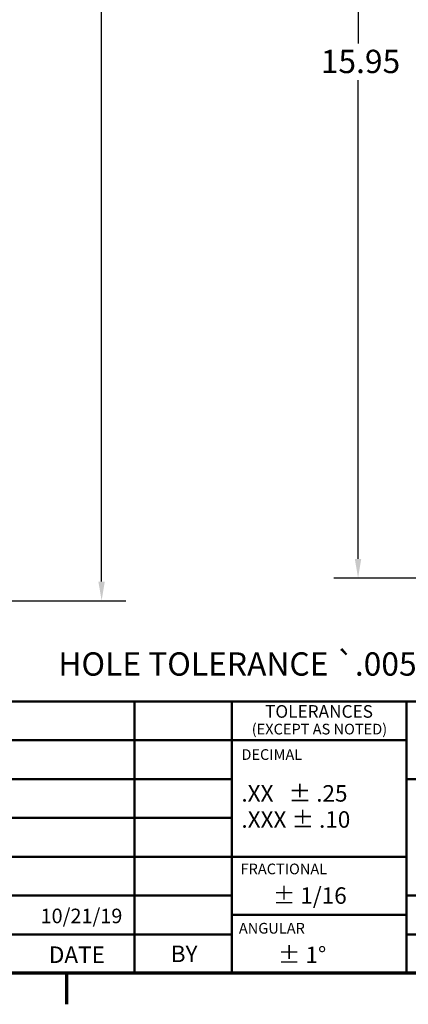
# Model space of a CAD drawing. Units: inches. Extents: x 1.5 to 64.5, y 0.7 to 50.2.
# Drawn here: x 48.8 to 54.8, y 1 to 16.2 of the extents above; entities that cross this region are included whole.
import ezdxf
from ezdxf.enums import TextEntityAlignment as Align

# ---------------------------------------------------------------- set-up
doc = ezdxf.new("R2010")
doc.units = ezdxf.units.IN
doc.header["$LTSCALE"] = 3
doc.header["$MEASUREMENT"] = 0
doc.layers.get('0').update_dxf_attribs({"lineweight": 25})
for name, color, linetype, lineweight in [('Border (ANSI)', 7, 'Continuous', 70), ('Dimension (ANSI)', 7, 'Continuous', 25), ('Symbol (ANSI)', 7, 'Continuous', 25), ('Title (ANSI)', 7, 'Continuous', 50)]:
    doc.layers.add(name, color=color, linetype=linetype, lineweight=lineweight)
doc.styles.add('Note Text (ANSI)', font='tahoma.ttf')
doc.styles.add('Text Style41', font='times.ttf')
doc.styles.add('Text Style42', font='times.ttf')
doc.styles.add('Text Style43', font='times.ttf')
doc.styles.add('Text Style47', font='tahoma.ttf')
doc.styles.add('Text Style53', font='times.ttf')
doc.dimstyles.new('Default (ANSI)', dxfattribs={"dimscale": 3, "dimtxt": 0.12, "dimasz": 0.098425, "dimexe": 0.125, "dimexo": 0.0625, "dimgap": 0.031496, "dimtad": 0, "dimtih": 1, "dimtoh": 1, "dimrnd": 1e-08, "dimzin": 0, "dimdsep": 46, "dimtxsty": 'Note Text (ANSI)', "dimcen": 0.09, "dimdle": 0.393701, "dimclrd": 256, "dimclre": 256, "dimclrt": 256, "dimadec": 0, "dimazin": 1, "dimtfac": 1, "dimtofl": 0, "dimtmove": 0, "dimatfit": 3, "dimfxl": 1, "dimtolj": 1, "dimtzin": 4, "dimlwd": -1, "dimlwe": -1, "dimarcsym": 0})

# ---------------------------------------------------------------- blocks, each defined once
blk = doc.blocks.new('Borders Default Border')
at = {"layer": 'Border (ANSI)'}
blk.add_line((16.5, 0.5), (16.5, 0.34), dxfattribs=at)
at = {"layer": 'Border (ANSI)', "flags": 128}
blk.add_lwpolyline([(0.75, 0.5), (0.75, 16.5), (21.25, 16.5), (21.25, 0.5), (0.75, 0.5)], dxfattribs=at)
blk = doc.blocks.new('Title Blocks TCI_TITLE')
at = {"layer": 'Title (ANSI)'}
for p, q in [((5, 6.4194), (1.7, 6.4194)), ((4.5, 6.4194), (4.5, 5.0194)), ((5, 6.4194), (5, 5.0194)), ((8.9, 6.4194), (5, 6.4194)), ((5.9, 6.4194), (5.9, 5.0194)), ((1.7, 6.2194), (5, 6.2194)), ((5, 6.2194), (5.9, 6.2194)), ((1.7, 6.0194), (5, 6.0194)), ((5.9, 6.0194), (8.9, 6.0194)), ((1.7, 5.8194), (5, 5.8194)), ((1.7, 5.6194), (5, 5.6194)), ((5, 5.6194), (5.9, 5.6194)), ((1.7, 5.4194), (5, 5.4194)), ((5.9, 5.4194), (8.9, 5.4194)), ((5, 5.3194), (5.9, 5.3194)), ((1.7, 5.2194), (5, 5.2194)), ((5.9, 5.2194), (7.5, 5.2194)), ((1.7, 5.0194), (5, 5.0194)), ((5, 5.0194), (8.9, 5.0194))]:
    blk.add_line(p, q, dxfattribs=at)
at = {"layer": 'Title (ANSI)', "style": 'Note Text (ANSI)'}
for s, insert, char_height, width, attachment_point in [('\\fTimes New Roman|b0|i0;\\H0.0650;TOLERANCES', (5.449, 6.4002), 0.065, 0.851103, 2), ('\\fTahoma|b0|i0;\\H0.0550;(EXCEPT AS NOTED)', (5.4512, 6.3042), 0.055, 0.855468, 2), ('\\fTimes New Roman|b0|i0;\\H0.0550;DECIMAL', (5.0496, 6.1732), 0.055, 0.462651, 1), ('\\fTimes New Roman|b0|i0;\\H0.0550;FRACTIONAL', (5.0452, 5.584), 0.055, 0.526095, 1), ('\\fTimes New Roman|b0|i0;\\H0.0850;± 1/16', (5.2111, 5.4618), 0.085, 0.846739, 1), ('\\fTimes New Roman|b0|i0;\\H0.0550;ANGULAR', (5.0365, 5.2785), 0.055, 0.554308, 1), ('\\fTimes New Roman|b0|i0;\\H0.0850;DATE', (4.2029, 5.1148), 0.085, 0.558673, 5), ('\\fTimes New Roman|b0|i0;\\H0.0850;BY', (4.755, 5.1192), 0.085, 0.449557, 5), ('\\fTimes New Roman|b0|i0;\\H0.0850;± 1°', (5.2373, 5.1563), 0.085, 0.488839, 1)]:
    blk.add_mtext(s, dxfattribs=dict(at, insert=insert, char_height=char_height, width=width, attachment_point=attachment_point))
at = {"layer": 'Title (ANSI)', "insert": (5.0496, 5.9882), "char_height": 0.085, "width": 0.680883, "attachment_point": 1, "line_spacing_factor": 0.948986, "style": 'Note Text (ANSI)'}
blk.add_mtext('\\fTimes New Roman|b0|i0;\\H0.0850;.XX   ± .25\\P\\fTimes New Roman|b0|i0;\\H0.0850;.XXX ± .10', dxfattribs=at)
at = {"layer": 'Title (ANSI)'}
for tag, height, style, p in [('REV6', 0.0767, 'Text Style53', (1.7965, 6.3268)), ('REV6_DATE', 0.075, 'Text Style41', (4.2171, 6.3147)), ('REV5', 0.075, 'Text Style41', (1.7965, 6.1268)), ('REV5_DATE', 0.075, 'Text Style41', (4.2171, 6.1147)), ('REV4', 0.075, 'Text Style41', (1.7965, 5.9268)), ('REV4_DATE', 0.075, 'Text Style41', (4.2171, 5.9147)), ('REV3', 0.075, 'Text Style41', (1.7965, 5.7268)), ('REV3_DATE', 0.075, 'Text Style41', (4.2171, 5.7147)), ('REV2', 0.075, 'Text Style41', (1.7965, 5.5268)), ('REV2_DATE', 0.075, 'Text Style41', (4.2171, 5.5147))]:
    blk.add_attdef(tag, text='', height=height, dxfattribs=dict(at, style=style)).set_placement(p, align=Align.MIDDLE_CENTER)
at = {"layer": 'Title (ANSI)', "style": 'Text Style41'}
for tag, p in [('REV6_DESCRIPTION', (1.9313, 6.326)), ('REV5_DESCRIPTION', (1.9313, 6.126)), ('REV4_DESCRIPTION', (1.9313, 5.926)), ('REV3_DESCRIPTION', (1.9313, 5.726)), ('REV2_DESCRIPTION', (1.9313, 5.526))]:
    blk.add_attdef(tag, text='', height=0.075, dxfattribs=at).set_placement(p, align=Align.MIDDLE_LEFT)
at = {"layer": 'Title (ANSI)'}
for tag, p, height, style in [('TITLE_LINE_1_001', (6.6388, 5.765), 0.1, 'Text Style42'), ('TITLE_LINE_2_001', (6.9546, 5.5538), 0.1, 'Text Style42'), ('REV1_DESCRIPTION_001', (1.9305, 5.2995), 0.075, 'Text Style41'), ('DWG_NUMBER_001', (7.5743, 5.2578), 0.12, 'Text Style43'), ('REV1_001', (1.7567, 5.2893), 0.075, 'Text Style41'), ('REV1_DATE_001', (4.0161, 5.277), 0.075, 'Text Style41'), ('DRN_BY_DATE_001', (6.966, 5.288), 0.075, 'Text Style41'), ('<SCALE>_001', (6.3291, 5.0712), 0.075, 'Text Style47'), ('Sheet_Size_001', (7.5119, 5.0444), 0.1, 'Text Style42')]:
    blk.add_attdef(tag, p, '', height=height, dxfattribs=dict(at, style=style))
blk = doc.blocks.new('*D33')
at = {"layer": 'Defpoints', "color": 0, "transparency": 16777216}
for p in [(48.321, 29.056), (50.041, 29.056), (48.448, 7.256)]:
    blk.add_point(p, dxfattribs=at)
at = {"layer": 'Dimension (ANSI)', "transparency": 16777216}
for p, q in [((48.509, 29.056), (50.416, 29.056)), ((50.041, 28.761), (50.041, 18.439)), ((50.041, 7.551), (50.041, 17.873)), ((48.636, 7.256), (50.416, 7.256))]:
    blk.add_line(p, q, dxfattribs=at)
for points in [[(49.991, 28.761), (50.09, 28.761), (50.041, 29.056)], [(49.991, 7.551), (50.09, 7.551), (50.041, 7.256)]]:
    blk.add_solid(points, dxfattribs=at)
at = {"layer": 'Dimension (ANSI)', "transparency": 16777216, "insert": (49.448, 18.344), "char_height": 0.36, "attachment_point": 1, "style": 'Note Text (ANSI)'}
blk.add_mtext('\\A1;21.80', dxfattribs=at)
blk = doc.blocks.new('*D34')
at = {"layer": 'Defpoints', "color": 0, "transparency": 16777216}
for p in [(54, 23.556), (55.889, 23.556), (57.311, 7.606)]:
    blk.add_point(p, dxfattribs=at)
at = {"layer": 'Dimension (ANSI)', "transparency": 16777216}
for p, q in [((55.702, 23.556), (53.625, 23.556)), ((54, 23.261), (54, 15.863)), ((54, 7.901), (54, 15.299)), ((57.123, 7.606), (53.625, 7.606))]:
    blk.add_line(p, q, dxfattribs=at)
for points in [[(53.95, 23.261), (54.049, 23.261), (54, 23.556)], [(53.95, 7.901), (54.049, 7.901), (54, 7.606)]]:
    blk.add_solid(points, dxfattribs=at)
at = {"layer": 'Dimension (ANSI)', "transparency": 16777216, "insert": (53.424, 15.768), "char_height": 0.36, "attachment_point": 1, "style": 'Note Text (ANSI)'}
blk.add_mtext('\\A1;15.95', dxfattribs=at)

msp = doc.modelspace()

# ---------------------------------------------------------------- block references
at = {"xscale": 3, "yscale": 3, "zscale": 3}
msp.add_blockref('Borders Default Border', (0, 0), dxfattribs=at)
ref = msp.add_blockref('Title Blocks TCI_TITLE', (37.05, -13.558), dxfattribs=dict(xscale=3, yscale=3, zscale=3))
ref.add_attrib('REV1_DATE_001', '10/21/19', (49.098, 2.273), dxfattribs={"layer": 'Title (ANSI)', "height": 0.225, "style": 'Text Style41'})

# ---------------------------------------------------------------- texts
at = {"layer": 'Symbol (ANSI)', "insert": (49.372, 6.458), "char_height": 0.36, "width": 6.95307, "attachment_point": 1, "style": 'Note Text (ANSI)'}
msp.add_mtext('HOLE TOLERANCE \\fAIGDT|b0|i0;\\H0.3600;`\\fTahoma|b0|i0;\\H0.3600;.005', dxfattribs=at)

# ---------------------------------------------------------------- dimensions: what is measured, and where the dimension line sits
at = {"layer": 'Dimension (ANSI)'}
for base, p1, p2, picture, middle in [((50.041, 29.056), (48.448, 7.256), (48.321, 29.056), '*D33', (50.041, 18.156)), ((54, 23.556), (57.311, 7.606), (55.889, 23.556), '*D34', (54, 15.581))]:
    dim = msp.add_linear_dim(base=base, p1=p1, p2=p2, angle=90, dimstyle='Default (ANSI)', override={"dimgap": 0.031496, "dimdec": 2, "dimtol": 0, "dimlim": 0, "dimtp": 0, "dimtm": 0, "dimtdec": 2, "dimatfit": 1}, dxfattribs=at)
    dim.commit()
    dim.dimension.update_dxf_attribs({"geometry": picture, "text_midpoint": middle, "dimtype": 160})

doc.saveas('drawing.dxf')
